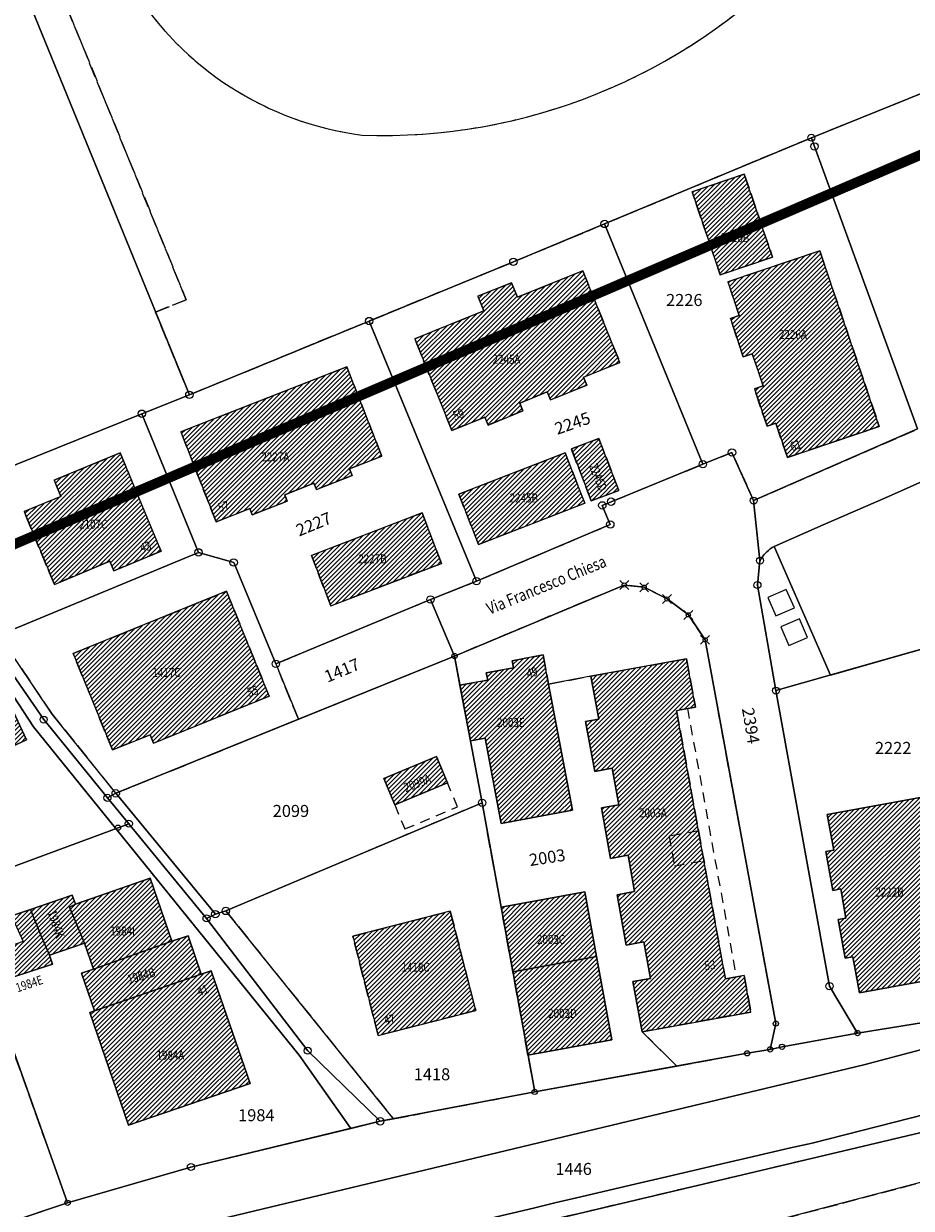
# Model space of a CAD drawing. Units: metres. Extents: x 2718815 to 2720167, y 1079425 to 1080582.
# Drawn here: x 2719600 to 2719688, y 1080273 to 1080392 of the extents above; entities that cross this region are included whole.
import ezdxf
from ezdxf.enums import TextEntityAlignment as Align

# ---------------------------------------------------------------- set-up
doc = ezdxf.new("R2010")
doc.units = ezdxf.units.M
doc.linetypes.add('0200000000', pattern=[2, 1.5, -0.5])
doc.linetypes.add('0300000004', pattern=[1.7, 1, -0.7])
for name, color, linetype in [('00_Perimetro_04Modello', 1, 'Continuous'), ('01211', 2, 'Continuous'), ('01219', 2, 'Continuous'), ('01219_tratt', 253, 'Continuous'), ('01221', 2, 'Continuous'), ('01225', 2, 'Continuous'), ('01229', 2, 'Continuous'), ('01234', 3, '0200000000'), ('01311', 3, '0300000004'), ('01314', 3, 'Continuous'), ('01321', 3, '0300000004'), ('01511', 6, 'Continuous'), ('01611', 7, 'Continuous'), ('01619', 7, 'Continuous'), ('01651', 6, 'Continuous'), ('01653', 6, 'Continuous'), ('01656', 6, 'Continuous'), ('01657', 6, 'Continuous'), ('01659_H', 1, 'Continuous')]:
    doc.layers.add(name, color=color, linetype=linetype)
doc.styles.add('Part', font='simplex.shx', dxfattribs={"height": 1.2})
doc.styles.add('Sub_A', font='simplex.shx', dxfattribs={"width": 0.8, "oblique": 16, "height": 0.9})
doc.styles.add('Via', font='simplex.shx', dxfattribs={"width": 0.8, "oblique": 16, "height": 1.2})
pattern_1 = [(45, (0, 0), (-0.224506403027, 0.224506403027), [])]

# ---------------------------------------------------------------- blocks, each defined once
blk = doc.blocks.new('GPUV')
at = {"layer": '01657'}
blk.add_circle((0, 0), 0.03, dxfattribs=at)
at = {"layer": '01659_H'}
blk.add_circle((0, 0), 0.35, dxfattribs=at)
blk = doc.blocks.new('GPM')
blk.add_circle((0, 0), 0.368)
blk = doc.blocks.new('GPBOL')
blk.add_circle((0, 0), 0.262)
blk = doc.blocks.new('GPKRZ')
for p, q in [((-0.147, 0.147), (-0.446, 0.446)), ((0.147, 0.147), (0.446, 0.446)), ((-0.147, -0.147), (-0.446, -0.446)), ((0.147, -0.147), (0.446, -0.446))]:
    blk.add_line(p, q)
blk.add_circle((0, 0), 0.21)

msp = doc.modelspace()

# ---------------------------------------------------------------- hatches: boundary and pattern name
at = {"layer": '01219_tratt'}
h = msp.add_hatch(dxfattribs=at)
h.set_pattern_fill('ANSI31', color=256, scale=0.1)
h.set_pattern_definition(pattern_1)
h.paths.add_polyline_path([(2719674.62, 1080368.35), (2719671.81, 1080376.64), (2719666.6, 1080374.87), (2719669.41, 1080366.58)])
h = msp.add_hatch(dxfattribs=at)
h.set_pattern_fill('ANSI31', color=256, scale=0.1)
h.set_pattern_definition(pattern_1)
h.paths.add_polyline_path([(2719671.71, 1080358.41), (2719672.6, 1080358.71), (2719673.69, 1080355.49), (2719672.82, 1080355.19), (2719674.08, 1080351.48), (2719674.95, 1080351.78), (2719676.11, 1080348.36), (2719685.27, 1080351.46), (2719679.33, 1080368.99), (2719670.17, 1080365.89), (2719671.31, 1080362.54), (2719670.42, 1080362.24)])
h = msp.add_hatch(dxfattribs=at)
h.set_pattern_fill('ANSI31', color=256, scale=0.1)
h.set_pattern_definition(pattern_1)
h.paths.add_polyline_path([(2719659.4, 1080357.82), (2719655.69, 1080366.99), (2719649.18, 1080364.35), (2719648.59, 1080365.8), (2719645.24, 1080364.45), (2719645.83, 1080362.99), (2719638.93, 1080360.2), (2719642.64, 1080351.05), (2719645.93, 1080352.38), (2719646.25, 1080351.59), (2719649.71, 1080353), (2719649.4, 1080353.79), (2719652.14, 1080354.9), (2719652.47, 1080354.09), (2719656.1, 1080355.56), (2719655.78, 1080356.36)])
h = msp.add_hatch(dxfattribs=at)
h.set_pattern_fill('ANSI31', color=256, scale=0.1)
h.set_pattern_definition(pattern_1)
h.paths.add_polyline_path([(2719635.65, 1080348.47), (2719632.16, 1080357.4), (2719615.6, 1080350.92), (2719619.11, 1080341.93), (2719622.49, 1080343.25), (2719622.73, 1080342.62), (2719626.22, 1080343.99), (2719625.97, 1080344.64), (2719628.87, 1080345.78), (2719629.12, 1080345.16), (2719632.7, 1080346.56), (2719632.44, 1080347.21)])
h = msp.add_hatch(dxfattribs=at)
h.set_pattern_fill('ANSI31', color=256, scale=0.1)
h.set_pattern_definition(pattern_1)
h.paths.add_polyline_path([(2719659.28, 1080345.07), (2719657.3, 1080350.25), (2719654.56, 1080349.2), (2719656.54, 1080344.02)])
h = msp.add_hatch(dxfattribs=at)
h.set_pattern_fill('ANSI31', color=256, scale=0.1)
h.set_pattern_definition(pattern_1)
h.paths.add_polyline_path([(2719613.62, 1080339), (2719609.53, 1080348.82), (2719602.96, 1080346.08), (2719603.63, 1080344.47), (2719599.96, 1080342.95), (2719602.98, 1080335.69), (2719608.52, 1080338), (2719608.92, 1080337.04)])
h = msp.add_hatch(dxfattribs=at)
h.set_pattern_fill('ANSI31', color=256, scale=0.1)
h.set_pattern_definition(pattern_1)
h.paths.add_polyline_path([(2719655.89, 1080343.78), (2719653.93, 1080348.81), (2719643.33, 1080344.69), (2719645.29, 1080339.66)])
h = msp.add_hatch(dxfattribs=at)
h.set_pattern_fill('ANSI31', color=256, scale=0.1)
h.set_pattern_definition(pattern_1)
h.paths.add_polyline_path([(2719641.59, 1080337.78), (2719639.66, 1080342.82), (2719628.62, 1080338.58), (2719630.56, 1080333.54)])
h = msp.add_hatch(dxfattribs=at)
h.set_pattern_fill('ANSI31', color=256, scale=0.1)
h.set_pattern_definition(pattern_1)
h.paths.add_polyline_path([(2719624.41, 1080324.52), (2719620.16, 1080335), (2719604.87, 1080328.79), (2719608.78, 1080319.16), (2719612.53, 1080320.68), (2719612.87, 1080319.84)])
h = msp.add_hatch(dxfattribs=at)
h.set_pattern_fill('ANSI31', color=256, scale=0.1)
h.set_pattern_definition(pattern_1)
h.paths.add_polyline_path([(2719600.21, 1080320.16), (2719598, 1080324.88), (2719597.27, 1080324.54), (2719595.5, 1080328.34), (2719595.02, 1080328.11), (2719592.93, 1080332.86), (2719584.81, 1080329.09), (2719590.4, 1080315.66)])
h = msp.add_hatch(dxfattribs=at)
h.set_pattern_fill('ANSI31', color=256, scale=0.1)
h.set_pattern_definition(pattern_1)
h.paths.add_polyline_path([(2719644.48, 1080320.07), (2719645.96, 1080320.35), (2719647.56, 1080311.81), (2719654.67, 1080313.15), (2719652.29, 1080325.73), (2719651.74, 1080328.64), (2719648.66, 1080328.07), (2719648.79, 1080327.36), (2719646.07, 1080326.85), (2719646.21, 1080326.14), (2719643.44, 1080325.62)])
h = msp.add_hatch(dxfattribs=at)
h.set_pattern_fill('ANSI31', color=256, scale=0.1)
h.set_pattern_definition(pattern_1)
h.paths.add_polyline_path([(2719669.92, 1080296.3), (2719665.05, 1080323.1), (2719666.93, 1080323.44), (2719666.05, 1080328.26), (2719656.51, 1080326.53), (2719657.29, 1080322.23), (2719655.98, 1080321.99), (2719656.89, 1080317.01), (2719658.64, 1080317.33), (2719659.3, 1080313.69), (2719657.55, 1080313.37), (2719658.46, 1080308.34), (2719660.21, 1080308.66), (2719660.87, 1080305.02), (2719659.12, 1080304.7), (2719660.03, 1080299.68), (2719661.78, 1080300), (2719662.44, 1080296.36), (2719660.69, 1080296.04), (2719661.61, 1080291.03), (2719672.46, 1080293), (2719671.8, 1080296.65)])
h = msp.add_hatch(dxfattribs=at)
h.set_pattern_fill('ANSI31', color=256, scale=0.1)
h.set_pattern_definition(pattern_1)
h.paths.add_polyline_path([(2719642.2, 1080315.87), (2719641.1, 1080318.5), (2719635.85, 1080316.31), (2719636.94, 1080313.68)])
h = msp.add_hatch(dxfattribs=at)
h.set_pattern_fill('ANSI31', color=256, scale=0.1)
h.set_pattern_definition(pattern_1)
h.paths.add_polyline_path([(2719692.94, 1080296.68), (2719689.71, 1080314.47), (2719680.08, 1080312.72), (2719680.73, 1080309.15), (2719679.94, 1080309.01), (2719680.64, 1080305.14), (2719681.43, 1080305.28), (2719681.95, 1080302.37), (2719681.17, 1080302.23), (2719681.87, 1080298.36), (2719682.65, 1080298.5), (2719683.3, 1080294.93)])
h = msp.add_hatch(dxfattribs=at)
h.set_pattern_fill('ANSI31', color=256, scale=0.1)
h.set_pattern_definition(pattern_1)
h.paths.add_polyline_path([(2719614.71, 1080300.06), (2719612.55, 1080306.35), (2719605.08, 1080303.78), (2719604.5, 1080303.47), (2719605.98, 1080299.88), (2719606.87, 1080297.29)])
h = msp.add_hatch(dxfattribs=at)
h.set_pattern_fill('ANSI31', color=256, scale=0.1)
h.set_pattern_definition(pattern_1)
h.paths.add_polyline_path([(2719657.08, 1080298.54), (2719655.9, 1080305), (2719647.54, 1080303.48), (2719648.73, 1080297.02)])
h = msp.add_hatch(dxfattribs=at)
h.set_pattern_fill('ANSI31', color=256, scale=0.1)
h.set_pattern_definition(pattern_1)
h.paths.add_polyline_path([(2719605.98, 1080299.88), (2719604.5, 1080303.47), (2719605.08, 1080303.78), (2719604.77, 1080304.68), (2719600.6, 1080303.25), (2719601.63, 1080300.68), (2719602.5, 1080298.69)])
h = msp.add_hatch(dxfattribs=at)
h.set_pattern_fill('ANSI31', color=256, scale=0.1)
h.set_pattern_definition(pattern_1)
h.paths.add_polyline_path([(2719602.5, 1080298.69), (2719601.63, 1080300.68), (2719600.6, 1080303.25), (2719598.71, 1080302.6), (2719599.88, 1080300.05), (2719597.49, 1080299.21), (2719595.4, 1080298.5), (2719596.59, 1080295.74), (2719602.81, 1080297.78)])
h = msp.add_hatch(dxfattribs=at)
h.set_pattern_fill('ANSI31', color=256, scale=0.1)
h.set_pattern_definition(pattern_1)
h.paths.add_polyline_path([(2719645.02, 1080293.15), (2719642.48, 1080303.07), (2719632.75, 1080300.58), (2719635.29, 1080290.66)])
h = msp.add_hatch(dxfattribs=at)
h.set_pattern_fill('ANSI31', color=256, scale=0.1)
h.set_pattern_definition(pattern_1)
h.paths.add_polyline_path([(2719617.64, 1080296.78), (2719616.32, 1080300.62), (2719614.71, 1080300.06), (2719606.87, 1080297.29), (2719605.68, 1080296.89), (2719606.98, 1080293.12)])
h = msp.add_hatch(dxfattribs=at)
h.set_pattern_fill('ANSI31', color=256, scale=0.1)
h.set_pattern_definition(pattern_1)
h.paths.add_polyline_path([(2719658.59, 1080290.23), (2719657.08, 1080298.54), (2719648.73, 1080297.02), (2719650.23, 1080288.71)])
h = msp.add_hatch(dxfattribs=at)
h.set_pattern_fill('ANSI31', color=256, scale=0.1)
h.set_pattern_definition(pattern_1)
h.paths.add_polyline_path([(2719622.5, 1080285.88), (2719618.64, 1080297.12), (2719617.64, 1080296.78), (2719606.98, 1080293.12), (2719606.51, 1080292.96), (2719610.37, 1080281.72)])

# ---------------------------------------------------------------- linework, layer by layer
at = {"layer": '00_Perimetro_04Modello', "const_width": 1}
msp.add_lwpolyline([(2719827.88, 1080438.09), (2719276.64, 1080201.12), (2719434.62, 1079833.64), (2719985.86, 1080070.6)], close=True, dxfattribs=at)
at = {"layer": '01211'}
for points in [[(2719674.62, 1080368.35), (2719671.81, 1080376.64), (2719666.6, 1080374.87), (2719669.41, 1080366.58)], [(2719671.71, 1080358.41), (2719672.6, 1080358.71), (2719673.69, 1080355.49), (2719672.82, 1080355.19), (2719674.08, 1080351.48), (2719674.95, 1080351.78), (2719676.11, 1080348.36), (2719685.27, 1080351.46), (2719679.33, 1080368.99), (2719670.17, 1080365.89), (2719671.31, 1080362.54), (2719670.42, 1080362.24)], [(2719659.4, 1080357.82), (2719655.69, 1080366.99), (2719649.18, 1080364.35), (2719648.59, 1080365.8), (2719645.24, 1080364.45), (2719645.83, 1080362.99), (2719638.93, 1080360.2), (2719642.64, 1080351.05), (2719645.93, 1080352.38), (2719646.25, 1080351.59), (2719649.71, 1080353), (2719649.4, 1080353.79), (2719652.14, 1080354.9), (2719652.47, 1080354.09), (2719656.1, 1080355.56), (2719655.78, 1080356.36)], [(2719635.65, 1080348.47), (2719632.16, 1080357.4), (2719615.6, 1080350.92), (2719619.11, 1080341.93), (2719622.49, 1080343.25), (2719622.73, 1080342.62), (2719626.22, 1080343.99), (2719625.97, 1080344.64), (2719628.87, 1080345.78), (2719629.12, 1080345.16), (2719632.7, 1080346.56), (2719632.44, 1080347.21)], [(2719659.28, 1080345.07), (2719657.3, 1080350.25), (2719654.56, 1080349.2), (2719656.54, 1080344.02)], [(2719613.62, 1080339), (2719609.53, 1080348.82), (2719602.96, 1080346.08), (2719603.63, 1080344.47), (2719599.96, 1080342.95), (2719602.98, 1080335.69), (2719608.52, 1080338), (2719608.92, 1080337.04)], [(2719655.89, 1080343.78), (2719653.93, 1080348.81), (2719643.33, 1080344.69), (2719645.29, 1080339.66)], [(2719641.59, 1080337.78), (2719639.66, 1080342.82), (2719628.62, 1080338.58), (2719630.56, 1080333.54)], [(2719624.41, 1080324.52), (2719620.16, 1080335), (2719604.87, 1080328.79), (2719608.78, 1080319.16), (2719612.53, 1080320.68), (2719612.87, 1080319.84)], [(2719600.21, 1080320.16), (2719598, 1080324.88), (2719597.27, 1080324.54), (2719595.5, 1080328.34), (2719595.02, 1080328.11), (2719592.93, 1080332.86), (2719584.81, 1080329.09), (2719590.4, 1080315.66)], [(2719644.48, 1080320.07), (2719645.96, 1080320.35), (2719647.56, 1080311.81), (2719654.67, 1080313.15), (2719652.29, 1080325.73), (2719651.74, 1080328.64), (2719648.66, 1080328.07), (2719648.79, 1080327.36), (2719646.07, 1080326.85), (2719646.21, 1080326.14), (2719643.44, 1080325.62)], [(2719669.92, 1080296.3), (2719665.05, 1080323.1), (2719666.93, 1080323.44), (2719666.05, 1080328.26), (2719656.51, 1080326.53), (2719657.29, 1080322.23), (2719655.98, 1080321.99), (2719656.89, 1080317.01), (2719658.64, 1080317.33), (2719659.3, 1080313.69), (2719657.55, 1080313.37), (2719658.46, 1080308.34), (2719660.21, 1080308.66), (2719660.87, 1080305.02), (2719659.12, 1080304.7), (2719660.03, 1080299.68), (2719661.78, 1080300), (2719662.44, 1080296.36), (2719660.69, 1080296.04), (2719661.61, 1080291.03), (2719672.46, 1080293), (2719671.8, 1080296.65)], [(2719642.2, 1080315.87), (2719641.1, 1080318.5), (2719635.85, 1080316.31), (2719636.94, 1080313.68)], [(2719692.94, 1080296.68), (2719689.71, 1080314.47), (2719680.08, 1080312.72), (2719680.73, 1080309.15), (2719679.94, 1080309.01), (2719680.64, 1080305.14), (2719681.43, 1080305.28), (2719681.95, 1080302.37), (2719681.17, 1080302.23), (2719681.87, 1080298.36), (2719682.65, 1080298.5), (2719683.3, 1080294.93)], [(2719614.71, 1080300.06), (2719612.55, 1080306.35), (2719605.08, 1080303.78), (2719604.5, 1080303.47), (2719605.98, 1080299.88), (2719606.87, 1080297.29)], [(2719657.08, 1080298.54), (2719655.9, 1080305), (2719647.54, 1080303.48), (2719648.73, 1080297.02)], [(2719605.98, 1080299.88), (2719604.5, 1080303.47), (2719605.08, 1080303.78), (2719604.77, 1080304.68), (2719600.6, 1080303.25), (2719601.63, 1080300.68), (2719602.5, 1080298.69)], [(2719602.5, 1080298.69), (2719601.63, 1080300.68), (2719600.6, 1080303.25), (2719598.71, 1080302.6), (2719599.88, 1080300.05), (2719597.49, 1080299.21), (2719595.4, 1080298.5), (2719596.59, 1080295.74), (2719602.81, 1080297.78)], [(2719645.02, 1080293.15), (2719642.48, 1080303.07), (2719632.75, 1080300.58), (2719635.29, 1080290.66)], [(2719617.64, 1080296.78), (2719616.32, 1080300.62), (2719614.71, 1080300.06), (2719606.87, 1080297.29), (2719605.68, 1080296.89), (2719606.98, 1080293.12)], [(2719658.59, 1080290.23), (2719657.08, 1080298.54), (2719648.73, 1080297.02), (2719650.23, 1080288.71)], [(2719622.5, 1080285.88), (2719618.64, 1080297.12), (2719617.64, 1080296.78), (2719606.98, 1080293.12), (2719606.51, 1080292.96), (2719610.37, 1080281.72)]]:
    msp.add_lwpolyline(points, close=True, dxfattribs=at)
at = {"layer": '01221'}
for points in [[(2719501.15, 1080478.54), (2719584.45, 1080274.98, 0.114496), (2719587.21, 1080270.8, 0.046069), (2719589.1, 1080269.29, 0.207896), (2719599.42, 1080267.49), (2719683.73, 1080287.72), (2719729.6, 1080299.86)], [(2719689.1, 1080351.2), (2719672.74, 1080344.05), (2719670.58, 1080348.84), (2719667.68, 1080347.68), (2719658.52, 1080343.94), (2719657.64, 1080343.57), (2719658.44, 1080341.67), (2719645.09, 1080336), (2719640.5, 1080334.17), (2719625.08, 1080327.76), (2719627.32, 1080322.22), (2719642.9, 1080328.53), (2719659.83, 1080335.62), (2719661.82, 1080335.4), (2719664.1, 1080334.23), (2719666.23, 1080332.64), (2719667.9, 1080330.15), (2719674.96, 1080291.85), (2719674.39, 1080289.27), (2719675.57, 1080289.53), (2719683.1, 1080290.9), (2719680.3, 1080295.58), (2719674.97, 1080325.08), (2719673.12, 1080335.62), (2719673.37, 1080338.06, -0.073436), (2719674.06, 1080338.93, -0.059327), (2719674.78, 1080339.47), (2719679.68, 1080341.62), (2719685.9, 1080344.34), (2719690.82, 1080346.51)], [(2719471.33, 1080223.68), (2719542.43, 1080245.43), (2719557.8, 1080249.76), (2719561.01, 1080247.86), (2719581.97, 1080253.55), (2719583.72, 1080256.81), (2719593.14, 1080259.23), (2719610.3, 1080263.46, -0.006169), (2719678.57, 1080279.92), (2719724.33, 1080291.59), (2719755.85, 1080301.14), (2719765.1, 1080304.24), (2719768.07, 1080302.97), (2719797.98, 1080313.17), (2719802.18, 1080316.16), (2719816.85, 1080320.17), (2719818.63, 1080320.65, -0.558038), (2719820.91, 1080318.48), (2719820.11, 1080312.44), (2719818.26, 1080303.93), (2719811.33, 1080283.08), (2719747.9, 1080092.36, 0.06084)], [(2719747.9, 1080092.36), (2719811.33, 1080283.08), (2719818.26, 1080303.93), (2719820.11, 1080312.44), (2719819.35, 1080312.65), (2719816.85, 1080320.17), (2719802.18, 1080316.16), (2719797.98, 1080313.17), (2719768.07, 1080302.97), (2719765.1, 1080304.24), (2719755.85, 1080301.14), (2719724.33, 1080291.59), (2719678.57, 1080279.92, 0.006169), (2719610.3, 1080263.46), (2719593.14, 1080259.23), (2719583.72, 1080256.81), (2719581.97, 1080253.55), (2719561.01, 1080247.86), (2719557.8, 1080249.76), (2719542.43, 1080245.43), (2719471.33, 1080223.68, -0.000131)], [(2719729.6, 1080299.86), (2719683.73, 1080287.72), (2719599.42, 1080267.49, -0.207896), (2719589.1, 1080269.29), (2719583.63, 1080267.57), (2719581.71, 1080266.84), (2719577.36, 1080265.49, -0.185873), (2719571.3, 1080260.36), (2719510.3, 1080242.62)], [(2719525.07, 1080238.93), (2719543.72, 1080244.26), (2719545.49, 1080237.96), (2719590.29, 1080250.29), (2719597.71, 1080252.34), (2719598.6, 1080251.65, 0.261935), (2719603.22, 1080249.91), (2719605.95, 1080251.08, 0.222444), (2719607.22, 1080255.57, 0.212104), (2719604.78, 1080259.31), (2719605.16, 1080260.12), (2719605.02, 1080260.72), (2719619.64, 1080264.45), (2719637.5, 1080268.68), (2719691.86, 1080281.53)]]:
    msp.add_lwpolyline(points, format="xyb", dxfattribs=at)
msp.add_lwpolyline([(2719602.77, 1080322.72), (2719597.45, 1080330.6), (2719588.67, 1080343.44), (2719586.01, 1080346.56), (2719584.85, 1080349.12), (2719577.11, 1080365.73), (2719575.19, 1080364.97), (2719582.96, 1080348.42), (2719584.29, 1080345.5), (2719593.31, 1080333.04), (2719600.91, 1080321.46), (2719627.4, 1080288.69), (2719632.54, 1080281.38), (2719635.49, 1080282.09), (2719636.8, 1080282.34), (2719620.08, 1080303.09), (2719619.04, 1080302.76), (2719609.1, 1080314.83)], close=True, dxfattribs=at)
msp.add_lwpolyline([(2719691.94, 1080292.32), (2719683.1, 1080290.9), (2719675.57, 1080289.53), (2719674.39, 1080289.27), (2719672.09, 1080288.88), (2719665.08, 1080287.6), (2719650.9, 1080285.03), (2719636.8, 1080282.34), (2719635.49, 1080282.09), (2719632.54, 1080281.38), (2719616.6, 1080277.53), (2719604.3, 1080273.96), (2719599.45, 1080272.34)], dxfattribs=at)
at = {"layer": '01225'}
for points in [[(2719669.08, 1080458.9), (2719656.64, 1080489.5), (2719646.89, 1080513.47), (2719644.97, 1080518.23, 0.038288), (2719642.04, 1080524.28, 0.181703), (2719624.51, 1080537.47, 0.118186), (2719601.73, 1080536.97, 0.125842), (2719584.53, 1080528.14, 0.20079), (2719571.42, 1080501), (2719566.57, 1080512.88), (2719562.9, 1080511.41), (2719584.02, 1080459.56), (2719596.19, 1080429.73), (2719604.51, 1080409.33), (2719605.9, 1080405.95), (2719610.73, 1080395.32, 0.225403), (2719633.66, 1080380.53, 0.213254), (2719676.92, 1080398.03, 0.250175), (2719682.54, 1080425.08, 0.044083), (2719680.92, 1080429.76), (2719678.58, 1080435.51)], [(2719702.29, 1080314.56), (2719696.51, 1080331.2), (2719680.41, 1080326.62), (2719674.78, 1080339.47, 0.059327), (2719674.06, 1080338.93, 0.073436), (2719673.37, 1080338.06), (2719673.12, 1080335.62), (2719674.97, 1080325.08), (2719680.3, 1080295.58), (2719683.1, 1080290.9), (2719691.94, 1080292.32), (2719697.05, 1080293.5), (2719692.81, 1080308.87), (2719701.21, 1080313.92)]]:
    msp.add_lwpolyline(points, format="xyb", close=True, dxfattribs=at)
for points in [[(2719706.24, 1080391.47), (2719678.5, 1080380.27), (2719678.82, 1080379.4), (2719689.1, 1080351.2)], [(2719596.6, 1080295.52), (2719604.3, 1080273.96), (2719616.6, 1080277.53), (2719632.54, 1080281.38), (2719627.4, 1080288.69), (2719600.91, 1080321.46), (2719593.31, 1080333.04)], [(2719598, 1080324.88), (2719600.21, 1080320.16), (2719590.4, 1080315.66)], [(2719598.71, 1080302.6), (2719600.6, 1080303.25), (2719604.77, 1080304.68), (2719605.08, 1080303.78), (2719612.55, 1080306.35), (2719614.71, 1080300.06), (2719616.32, 1080300.62), (2719617.64, 1080296.78), (2719618.64, 1080297.12), (2719622.5, 1080285.88), (2719610.37, 1080281.72), (2719606.51, 1080292.96), (2719606.98, 1080293.12), (2719605.68, 1080296.89), (2719606.87, 1080297.29), (2719605.98, 1080299.88), (2719602.5, 1080298.69), (2719602.81, 1080297.78), (2719596.59, 1080295.74)]]:
    msp.add_lwpolyline(points, dxfattribs=at)
for points in [[(2719696.51, 1080331.2), (2719690.82, 1080346.51), (2719685.9, 1080344.34), (2719679.68, 1080341.62), (2719674.78, 1080339.47), (2719680.41, 1080326.62)], [(2719620.08, 1080303.09), (2719645.65, 1080313.88), (2719647.54, 1080303.48), (2719655.9, 1080305), (2719657.08, 1080298.54), (2719658.59, 1080290.23), (2719650.23, 1080288.71), (2719650.9, 1080285.03), (2719665.08, 1080287.6), (2719661.61, 1080291.03), (2719660.69, 1080296.04), (2719662.44, 1080296.36), (2719661.78, 1080300), (2719660.03, 1080299.68), (2719659.12, 1080304.7), (2719660.87, 1080305.02), (2719660.21, 1080308.66), (2719658.46, 1080308.34), (2719657.55, 1080313.37), (2719659.3, 1080313.69), (2719658.64, 1080317.33), (2719656.89, 1080317.01), (2719655.98, 1080321.99), (2719657.29, 1080322.23), (2719656.51, 1080326.53), (2719652.29, 1080325.73), (2719654.67, 1080313.15), (2719647.56, 1080311.81), (2719645.96, 1080320.35), (2719644.48, 1080320.07), (2719643.44, 1080325.62), (2719642.9, 1080328.53), (2719627.32, 1080322.22), (2719609.1, 1080314.83), (2719619.04, 1080302.76)], [(2719641.1, 1080318.5), (2719642.2, 1080315.87), (2719636.94, 1080313.68), (2719635.85, 1080316.31)], [(2719689.71, 1080314.47), (2719692.94, 1080296.68), (2719683.3, 1080294.93), (2719682.65, 1080298.5), (2719681.87, 1080298.36), (2719681.17, 1080302.23), (2719681.95, 1080302.37), (2719681.43, 1080305.28), (2719680.64, 1080305.14), (2719679.94, 1080309.01), (2719680.73, 1080309.15), (2719680.08, 1080312.72)], [(2719619.38, 1080225.43), (2719682.98, 1080262.79), (2719682.62, 1080263.76), (2719681.4, 1080267.02), (2719691.24, 1080271.78), (2719689.89, 1080276.11), (2719615.86, 1080256.61), (2719614.08, 1080253.4), (2719612.54, 1080242.16)]]:
    msp.add_lwpolyline(points, close=True, dxfattribs=at)
at = {"layer": '01234'}
for points in [[(2719597.45, 1080330.6), (2719602.77, 1080322.72), (2719609.1, 1080314.83), (2719627.32, 1080322.22), (2719625.08, 1080327.76), (2719640.5, 1080334.17), (2719645.09, 1080336), (2719658.44, 1080341.67), (2719657.64, 1080343.57), (2719658.52, 1080343.94), (2719667.68, 1080347.68), (2719670.58, 1080348.84), (2719672.74, 1080344.05), (2719689.1, 1080351.2), (2719678.82, 1080379.4), (2719678.5, 1080380.27), (2719657.87, 1080371.66), (2719648.77, 1080367.88), (2719634.39, 1080361.97), (2719616.45, 1080354.6), (2719613.08, 1080362.86), (2719616.13, 1080364.1), (2719602.14, 1080398.41)], [(2719602.14, 1080398.41), (2719616.13, 1080364.1), (2719613.08, 1080362.86), (2719616.45, 1080354.6), (2719634.39, 1080361.97), (2719648.77, 1080367.88), (2719657.87, 1080371.66), (2719678.5, 1080380.27), (2719706.24, 1080391.47)], [(2719599.45, 1080272.34), (2719604.3, 1080273.96), (2719596.6, 1080295.52)]]:
    msp.add_lwpolyline(points, dxfattribs=at)
msp.add_lwpolyline([(2719676.92, 1080398.03, -0.213254), (2719633.66, 1080380.53, -0.225403), (2719610.73, 1080395.32)], format="xyb", dxfattribs=at)
for points in [[(2719671.81, 1080376.64), (2719674.62, 1080368.35), (2719669.41, 1080366.58), (2719666.6, 1080374.87)], [(2719679.33, 1080368.99), (2719685.27, 1080351.46), (2719676.11, 1080348.36), (2719674.95, 1080351.78), (2719674.08, 1080351.48), (2719672.82, 1080355.19), (2719673.69, 1080355.49), (2719672.6, 1080358.71), (2719671.71, 1080358.41), (2719670.42, 1080362.24), (2719671.31, 1080362.54), (2719670.17, 1080365.89)], [(2719655.69, 1080366.99), (2719659.4, 1080357.82), (2719655.78, 1080356.36), (2719656.1, 1080355.56), (2719652.47, 1080354.09), (2719652.14, 1080354.9), (2719649.4, 1080353.79), (2719649.71, 1080353), (2719646.25, 1080351.59), (2719645.93, 1080352.38), (2719642.64, 1080351.05), (2719638.93, 1080360.2), (2719645.83, 1080362.99), (2719645.24, 1080364.45), (2719648.59, 1080365.8), (2719649.18, 1080364.35)], [(2719632.16, 1080357.4), (2719635.65, 1080348.47), (2719632.44, 1080347.21), (2719632.7, 1080346.56), (2719629.12, 1080345.16), (2719628.87, 1080345.78), (2719625.97, 1080344.64), (2719626.22, 1080343.99), (2719622.73, 1080342.62), (2719622.49, 1080343.25), (2719619.11, 1080341.93), (2719615.6, 1080350.92)], [(2719657.3, 1080350.25), (2719659.28, 1080345.07), (2719656.54, 1080344.02), (2719654.56, 1080349.2)], [(2719609.53, 1080348.82), (2719613.62, 1080339), (2719608.92, 1080337.04), (2719608.52, 1080338), (2719602.98, 1080335.69), (2719599.96, 1080342.95), (2719603.63, 1080344.47), (2719602.96, 1080346.08)], [(2719653.93, 1080348.81), (2719655.89, 1080343.78), (2719645.29, 1080339.66), (2719643.33, 1080344.69)], [(2719639.66, 1080342.82), (2719641.59, 1080337.78), (2719630.56, 1080333.54), (2719628.62, 1080338.58)], [(2719674.96, 1080291.85), (2719667.9, 1080330.15), (2719666.23, 1080332.64), (2719664.1, 1080334.23), (2719661.82, 1080335.4), (2719659.83, 1080335.62), (2719642.9, 1080328.53), (2719643.44, 1080325.62), (2719646.21, 1080326.14), (2719646.07, 1080326.85), (2719648.79, 1080327.36), (2719648.66, 1080328.07), (2719651.74, 1080328.64), (2719652.29, 1080325.73), (2719656.51, 1080326.53), (2719666.05, 1080328.26), (2719666.93, 1080323.44), (2719665.05, 1080323.1), (2719669.92, 1080296.3), (2719671.8, 1080296.65), (2719672.46, 1080293), (2719661.61, 1080291.03), (2719665.08, 1080287.6), (2719672.09, 1080288.88), (2719674.39, 1080289.27)], [(2719620.16, 1080335), (2719624.41, 1080324.52), (2719612.87, 1080319.84), (2719612.53, 1080320.68), (2719608.78, 1080319.16), (2719604.87, 1080328.79)], [(2719648.73, 1080297.02), (2719647.54, 1080303.48), (2719645.65, 1080313.88), (2719620.08, 1080303.09), (2719636.8, 1080282.34), (2719650.9, 1080285.03), (2719650.23, 1080288.71)], [(2719642.48, 1080303.07), (2719645.02, 1080293.15), (2719635.29, 1080290.66), (2719632.75, 1080300.58)]]:
    msp.add_lwpolyline(points, close=True, dxfattribs=at)
msp.add_lwpolyline([(2719615.86, 1080256.61), (2719689.89, 1080276.11), (2719691.24, 1080271.78), (2719681.4, 1080267.02), (2719682.62, 1080263.76), (2719727.66, 1080290.47), (2719728.74, 1080291.2), (2719726.85, 1080290.66), (2719709.44, 1080285.9), (2719691.86, 1080281.53), (2719637.5, 1080268.68), (2719619.64, 1080264.45), (2719605.02, 1080260.72), (2719605.16, 1080260.12), (2719604.78, 1080259.31, -0.212104), (2719607.22, 1080255.57, -0.222444), (2719605.95, 1080251.08), (2719609.06, 1080241.68), (2719614.93, 1080227.28, -0.123644), (2719617.56, 1080226.92, -0.119095), (2719619.38, 1080225.43), (2719612.54, 1080242.16), (2719614.08, 1080253.4)], format="xyb", close=True, dxfattribs=at)
at = {"layer": '01311'}
for points in [[(2719666.14, 1080323.29), (2719671.01, 1080296.5)], [(2719667.23, 1080311.08), (2719665.09, 1080310.69), (2719664.3, 1080310.55), (2719664.84, 1080307.58), (2719667.77, 1080308.11)]]:
    msp.add_lwpolyline(points, dxfattribs=at)
at = {"layer": '01314'}
for points in [[(2719676.8, 1080333.34), (2719676, 1080335.18), (2719674.17, 1080334.39), (2719674.97, 1080332.54)], [(2719678.1, 1080330.4), (2719677.3, 1080332.25), (2719675.46, 1080331.45), (2719676.26, 1080329.6)]]:
    msp.add_lwpolyline(points, close=True, dxfattribs=at)
at = {"layer": '01321'}
msp.add_lwpolyline([(2719643.2, 1080313.47), (2719642.2, 1080315.87), (2719636.94, 1080313.68), (2719637.94, 1080311.28)], close=True, dxfattribs=at)
at = {"layer": '01511'}
for points in [[(2719782.65, 1080202.29), (2719816.03, 1080302.15), (2719816.32, 1080306.33), (2719814.75, 1080310.31), (2719813.22, 1080311.58), (2719811.38, 1080312.96), (2719807.3, 1080314.22), (2719803.28, 1080313.82), (2719766.32, 1080301.01), (2719764.81, 1080302.52), (2719749.77, 1080297.45), (2719743.39, 1080294.92), (2719726.85, 1080290.66), (2719709.44, 1080285.9), (2719691.86, 1080281.53), (2719637.5, 1080268.68), (2719619.64, 1080264.45), (2719593.88, 1080257.89), (2719570.11, 1080251.67), (2719544.25, 1080244.41), (2719525.07, 1080238.93)], [(2719505.94, 1080242.96), (2719532.6, 1080251.28), (2719557.52, 1080259.49), (2719557.53, 1080259.2), (2719573.25, 1080264.22), (2719581.71, 1080266.84), (2719583.63, 1080267.57), (2719591.89, 1080270.17), (2719599.45, 1080272.34), (2719604.3, 1080273.96), (2719616.6, 1080277.53), (2719635.49, 1080282.09), (2719650.9, 1080285.03), (2719672.09, 1080288.88), (2719674.39, 1080289.27), (2719675.57, 1080289.53), (2719683.1, 1080290.9), (2719691.94, 1080292.32)], [(2719691.94, 1080292.32), (2719683.1, 1080290.9), (2719675.57, 1080289.53), (2719674.39, 1080289.27), (2719672.09, 1080288.88), (2719650.9, 1080285.03), (2719635.49, 1080282.09), (2719616.6, 1080277.53), (2719604.3, 1080273.96), (2719599.45, 1080272.34), (2719591.89, 1080270.17), (2719583.63, 1080267.57), (2719581.71, 1080266.84), (2719573.25, 1080264.22), (2719557.53, 1080259.2), (2719557.52, 1080259.49), (2719532.6, 1080251.28), (2719505.94, 1080242.96)], [(2719525.07, 1080238.93), (2719544.25, 1080244.41), (2719570.11, 1080251.67), (2719593.88, 1080257.89), (2719619.64, 1080264.45), (2719637.5, 1080268.68), (2719691.86, 1080281.53)]]:
    msp.add_lwpolyline(points, dxfattribs=at)
at = {"layer": '01611'}
for points in [[(2719695.27, 1080425.88), (2719680.15, 1080462.14), (2719666.48, 1080495.54), (2719641.33, 1080556.89), (2719639.59, 1080556.16), (2719549.57, 1080519.66), (2719598.31, 1080399.09), (2719616.45, 1080354.6), (2719634.39, 1080361.97), (2719648.77, 1080367.88), (2719657.87, 1080371.66), (2719678.5, 1080380.27), (2719706.24, 1080391.47), (2719708.78, 1080392.5)], [(2719737.18, 1080341.6), (2719773.05, 1080402.81), (2719771.89, 1080404.78), (2719764.87, 1080416.73), (2719736.67, 1080401.62), (2719710.75, 1080387.72), (2719708.78, 1080392.5), (2719706.24, 1080391.47), (2719678.5, 1080380.27), (2719678.82, 1080379.4), (2719689.1, 1080351.2), (2719672.74, 1080344.05), (2719673.37, 1080338.06), (2719673.12, 1080335.62), (2719674.97, 1080325.08), (2719696.51, 1080331.2), (2719690.82, 1080346.51), (2719721.6, 1080357.79), (2719730.61, 1080333.9)], [(2719616.45, 1080354.6), (2719598.31, 1080399.09), (2719570.49, 1080387.83), (2719576.63, 1080371.91), (2719578.75, 1080366.36), (2719585.29, 1080349.3), (2719584.11, 1080348.82), (2719585.32, 1080346.17), (2719587.59, 1080342.92), (2719588.67, 1080343.44), (2719611.71, 1080352.72)], [(2719689.1, 1080351.2), (2719678.82, 1080379.4), (2719678.5, 1080380.27), (2719657.87, 1080371.66), (2719667.68, 1080347.68), (2719670.58, 1080348.84), (2719672.74, 1080344.05)], [(2719667.68, 1080347.68), (2719657.87, 1080371.66), (2719648.77, 1080367.88), (2719634.39, 1080361.97), (2719645.09, 1080336), (2719658.44, 1080341.67), (2719657.64, 1080343.57), (2719658.52, 1080343.94)], [(2719645.09, 1080336), (2719634.39, 1080361.97), (2719616.45, 1080354.6), (2719611.71, 1080352.72), (2719617.36, 1080338.88), (2719620.87, 1080337.87), (2719625.08, 1080327.76), (2719640.5, 1080334.17)], [(2719617.36, 1080338.88), (2719611.71, 1080352.72), (2719588.67, 1080343.44), (2719587.59, 1080342.92), (2719594.31, 1080333.37), (2719596.43, 1080330.13), (2719597.45, 1080330.6)], [(2719680.3, 1080295.58), (2719674.97, 1080325.08), (2719673.12, 1080335.62), (2719673.37, 1080338.06), (2719672.74, 1080344.05), (2719670.58, 1080348.84), (2719667.68, 1080347.68), (2719658.52, 1080343.94), (2719657.64, 1080343.57), (2719658.44, 1080341.67), (2719645.09, 1080336), (2719640.5, 1080334.17), (2719642.9, 1080328.53), (2719659.83, 1080335.62), (2719661.82, 1080335.4), (2719664.1, 1080334.23), (2719666.23, 1080332.64), (2719667.9, 1080330.15), (2719674.96, 1080291.85), (2719674.39, 1080289.27), (2719675.57, 1080289.53), (2719683.1, 1080290.9)], [(2719609.1, 1080314.83), (2719642.9, 1080328.53), (2719640.5, 1080334.17), (2719625.08, 1080327.76), (2719620.87, 1080337.87), (2719617.36, 1080338.88), (2719597.45, 1080330.6), (2719596.43, 1080330.13), (2719601.92, 1080322.19), (2719608.28, 1080314.38)], [(2719674.96, 1080291.85), (2719667.9, 1080330.15), (2719666.23, 1080332.64), (2719664.1, 1080334.23), (2719661.82, 1080335.4), (2719659.83, 1080335.62), (2719642.9, 1080328.53), (2719645.65, 1080313.88), (2719650.9, 1080285.03), (2719672.09, 1080288.88), (2719674.39, 1080289.27)], [(2719608.28, 1080314.38), (2719601.92, 1080322.19), (2719596.43, 1080330.13), (2719594.31, 1080333.37), (2719593.31, 1080333.04), (2719583.3, 1080328.6), (2719592.7, 1080305.23), (2719609.33, 1080311.4), (2719610.41, 1080311.8)], [(2719692.81, 1080308.87), (2719701.21, 1080313.92), (2719702.29, 1080314.56), (2719696.51, 1080331.2), (2719674.97, 1080325.08), (2719680.3, 1080295.58), (2719683.1, 1080290.9), (2719691.94, 1080292.32), (2719697.05, 1080293.5)], [(2719645.65, 1080313.88), (2719642.9, 1080328.53), (2719609.1, 1080314.83), (2719608.28, 1080314.38), (2719610.41, 1080311.8), (2719618.16, 1080302.35), (2719619.04, 1080302.76), (2719620.08, 1080303.09)], [(2719650.9, 1080285.03), (2719645.65, 1080313.88), (2719620.08, 1080303.09), (2719619.04, 1080302.76), (2719618.16, 1080302.35), (2719628.26, 1080289.14), (2719635.49, 1080282.09)], [(2719628.26, 1080289.14), (2719618.16, 1080302.35), (2719610.41, 1080311.8), (2719609.33, 1080311.4), (2719592.7, 1080305.23), (2719594.83, 1080299.92), (2719596.6, 1080295.52), (2719604.3, 1080273.96), (2719616.6, 1080277.53), (2719635.49, 1080282.09)]]:
    msp.add_lwpolyline(points, close=True, dxfattribs=at)
for points in [[(2719782.65, 1080202.29), (2719816.03, 1080302.15), (2719816.32, 1080306.33), (2719814.75, 1080310.31), (2719813.22, 1080311.58), (2719811.38, 1080312.96), (2719807.3, 1080314.22), (2719803.28, 1080313.82), (2719766.32, 1080301.01), (2719764.81, 1080302.52), (2719749.77, 1080297.45), (2719743.39, 1080294.92), (2719726.85, 1080290.66), (2719709.44, 1080285.9), (2719691.86, 1080281.53), (2719637.5, 1080268.68), (2719619.64, 1080264.45), (2719593.88, 1080257.89), (2719570.11, 1080251.67), (2719544.25, 1080244.41), (2719525.07, 1080238.93)], [(2719691.94, 1080292.32), (2719683.1, 1080290.9), (2719675.57, 1080289.53), (2719674.39, 1080289.27), (2719672.09, 1080288.88), (2719650.9, 1080285.03), (2719635.49, 1080282.09), (2719616.6, 1080277.53), (2719604.3, 1080273.96), (2719599.45, 1080272.34), (2719591.89, 1080270.17), (2719583.63, 1080267.57), (2719581.71, 1080266.84), (2719573.25, 1080264.22), (2719557.53, 1080259.2), (2719557.52, 1080259.49), (2719532.6, 1080251.28), (2719505.94, 1080242.96)], [(2719525.07, 1080238.93), (2719544.25, 1080244.41), (2719570.11, 1080251.67), (2719593.88, 1080257.89), (2719619.64, 1080264.45), (2719637.5, 1080268.68), (2719691.86, 1080281.53)]]:
    msp.add_lwpolyline(points, dxfattribs=at)
msp.add_lwpolyline([(2719604.3, 1080273.96), (2719596.6, 1080295.52), (2719594.83, 1080299.92), (2719578.08, 1080294.64), (2719585.93, 1080275.59, 0.067626), (2719587.64, 1080272.86, 0.070157), (2719590.12, 1080270.61), (2719591.89, 1080270.17), (2719599.45, 1080272.34)], format="xyb", close=True, dxfattribs=at)

# ---------------------------------------------------------------- block references
at = {"layer": '01651'}
for p in [(2719678.82, 1080379.4, 1), (2719657.87, 1080371.66, 1), (2719648.77, 1080367.88, 1), (2719634.39, 1080361.97, 1), (2719616.45, 1080354.6, 1), (2719611.71, 1080352.72, 1), (2719670.58, 1080348.84, 1), (2719667.68, 1080347.68, 1), (2719657.64, 1080343.57, 1), (2719658.52, 1080343.94, 1), (2719658.44, 1080341.67, 1), (2719617.36, 1080338.88, 1), (2719620.87, 1080337.87, 1), (2719645.09, 1080336, 1), (2719640.5, 1080334.17, 1), (2719625.08, 1080327.76, 1), (2719609.1, 1080314.83, 1), (2719645.65, 1080313.88, 1), (2719619.04, 1080302.76, 1), (2719620.08, 1080303.09, 1), (2719680.3, 1080295.58, 1), (2719635.49, 1080282.09, 1)]:
    msp.add_blockref('GPM', p, dxfattribs=at)
at = {"layer": '01653'}
for p in [(2719642.9, 1080328.53, 1), (2719609.33, 1080311.4, 1), (2719674.96, 1080291.85, 1), (2719683.1, 1080290.9, 1), (2719674.39, 1080289.27, 1), (2719675.57, 1080289.53, 1), (2719672.09, 1080288.88, 1), (2719650.9, 1080285.03, 1), (2719604.3, 1080273.96, 1)]:
    msp.add_blockref('GPBOL', p, dxfattribs=at)
at = {"layer": '01656'}
for p in [(2719659.83, 1080335.62, 1), (2719661.82, 1080335.4, 1), (2719664.1, 1080334.23, 1), (2719666.23, 1080332.64, 1), (2719667.9, 1080330.15, 1)]:
    msp.add_blockref('GPKRZ', p, dxfattribs=at)
at = {"layer": '01657'}
for p in [(2719678.5, 1080380.27, 1), (2719672.74, 1080344.05, 1), (2719673.37, 1080338.06, 1), (2719673.12, 1080335.62, 1), (2719674.97, 1080325.08, 1), (2719601.92, 1080322.19, 1), (2719608.28, 1080314.38, 1), (2719610.41, 1080311.8, 1), (2719618.16, 1080302.35, 1), (2719628.26, 1080289.14, 1), (2719616.6, 1080277.53, 1)]:
    msp.add_blockref('GPUV', p, dxfattribs=at)

# ---------------------------------------------------------------- texts
at = {"layer": '01219', "style": 'Sub_A', "oblique": 16, "width": 0.8}
for s, p in [('2226B', (2719670.88, 1080370.3)), ('2226A', (2719676.66, 1080360.63)), ('2245A', (2719648.09, 1080358.15)), ('2227A', (2719625.02, 1080348.41)), ('2245B', (2719649.81, 1080344.31)), ('2107C', (2719606.86, 1080341.69)), ('2227B', (2719634.71, 1080338.23)), ('1417C', (2719614.17, 1080326.89)), ('2003E', (2719648.52, 1080321.89)), ('2003A', (2719662.69, 1080312.88)), ('2222B', (2719686.29, 1080304.97)), ('1984I', (2719609.78, 1080301.09)), ('2003C', (2719652.53, 1080300.24)), ('1418C', (2719639.01, 1080297.47)), ('2003D', (2719653.67, 1080292.86)), ('1984A', (2719614.56, 1080288.69))]:
    msp.add_text(s, height=0.9, dxfattribs=at).set_placement(p, align=Align.MIDDLE_CENTER)
for s, rotation, p in [('59', 18, (2719642.91, 1080352.05)), ('61', 18, (2719676.55, 1080348.96)), ('57', 18, (2719619.48, 1080342.88)), ('47', 13.5, (2719635.99, 1080291.69))]:
    msp.add_text(s, height=0.9, rotation=rotation, dxfattribs=at).set_placement(p)
msp.add_text('2245D', height=0.9, rotation=291.42, dxfattribs=at).set_placement((2719657.75, 1080345.05), align=Align.MIDDLE_RIGHT)
for s, rotation, p in [('43', 18, (2719612.74, 1080339.17)), ('55', 18, (2719623.43, 1080324.77)), ('53', 7.92, (2719668.98, 1080297.31))]:
    msp.add_text(s, height=0.9, rotation=rotation, dxfattribs=at).set_placement(p, align=Align.RIGHT)
for s, rotation, p in [('49', 13.5, (2719651.06, 1080327.46)), ('41', 18, (2719618.16, 1080295.77))]:
    msp.add_text(s, height=0.9, rotation=rotation, dxfattribs=at).set_placement(p, align=Align.TOP_RIGHT)
for s, rotation, p in [('2099A', 20.43, (2719639.19, 1080315.84)), ('1984K', 288, (2719603.16, 1080301.78)), ('1984B', 16.2, (2719611.65, 1080296.62))]:
    msp.add_text(s, height=0.9, rotation=rotation, dxfattribs=at).set_placement(p, align=Align.MIDDLE_CENTER)
msp.add_text('1984E', height=0.9, rotation=18.72, dxfattribs=at).set_placement((2719600.33, 1080296.25), align=Align.TOP_CENTER)
at = {"layer": '01229', "style": 'Via', "oblique": 16, "width": 0.8}
msp.add_text('Via Francesco Chiesa', height=1.2, rotation=22.5, dxfattribs=at).set_placement((2719652.06, 1080335.64), align=Align.MIDDLE_CENTER)
at = {"layer": '01619', "style": 'Part'}
for s, p in [('2226', (2719665.82, 1080364.07)), ('2222', (2719686.66, 1080319.36)), ('2099', (2719626.58, 1080313.07)), ('1418', (2719640.65, 1080286.79)), ('1984', (2719623.13, 1080282.7)), ('1446', (2719654.78, 1080277.34))]:
    msp.add_text(s, height=1.2, dxfattribs=at).set_placement(p, align=Align.MIDDLE_CENTER)
for s, rotation, p in [('2245', 19.26, (2719654.67, 1080351.77)), ('2227', 22.41, (2719628.85, 1080341.7)), ('1417', 22.41, (2719631.67, 1080327.11)), ('2394', 279.63, (2719672.46, 1080321.58)), ('2003', 8.73, (2719652.15, 1080308.43))]:
    msp.add_text(s, height=1.2, rotation=rotation, dxfattribs=at).set_placement(p, align=Align.MIDDLE_CENTER)

doc.saveas('drawing.dxf')
